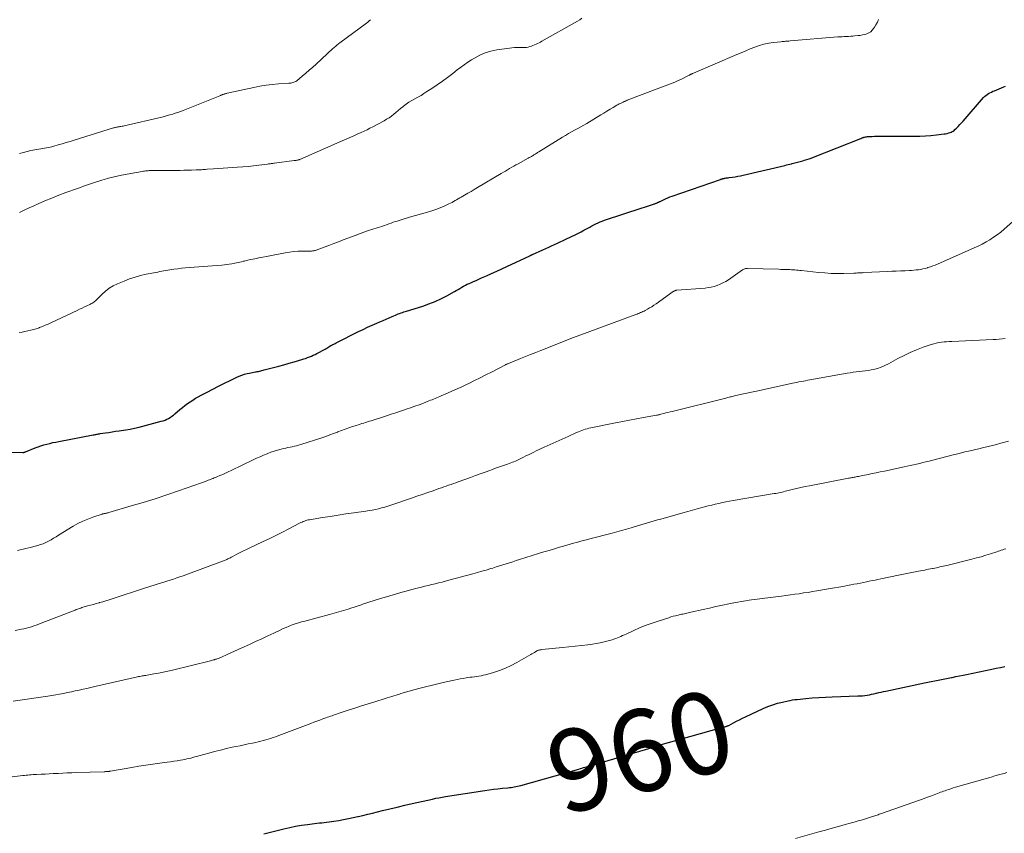
# Model space of a CAD drawing. Units: feet. Extents: x 1980000 to 1985019, y 506840 to 510000.
# Drawn here: x 1981484 to 1981725, y 507655 to 507854 of the extents above; entities that cross this region are included whole.
import ezdxf
from ezdxf.enums import TextEntityAlignment as Align

# ---------------------------------------------------------------- set-up
doc = ezdxf.new("R2010")
doc.units = ezdxf.units.FT
doc.header["$LTSCALE"] = 100
doc.header["$MEASUREMENT"] = 0
for name, color, linetype, lineweight in [('CONTOUR INDEX', 32, 'Continuous', 25), ('CONTOUR INDEX LABEL', 7, 'Continuous', 15), ('CONTOUR INTERMEDIATE', 40, 'Continuous', 15)]:
    doc.layers.add(name, color=color, linetype=linetype, lineweight=lineweight)
doc.styles.add('slant', font='romans.shx', dxfattribs={"oblique": 14.999978})

msp = doc.modelspace()

# ---------------------------------------------------------------- linework, layer by layer
at = {"layer": 'CONTOUR INDEX', "flags": 128}
for points, elevation in [([(1981473.21, 507748.11), (1981485.21, 507747.79), (1981485.3, 507747.79), (1981485.38, 507747.8), (1981485.47, 507747.81), (1981485.55, 507747.83), (1981485.63, 507747.85), (1981485.72, 507747.88), (1981485.8, 507747.91), (1981485.88, 507747.94), (1981488.25, 507748.89), (1981488.95, 507749.16), (1981489.65, 507749.4), (1981490.37, 507749.62), (1981491.09, 507749.83), (1981491.81, 507750.01), (1981492.54, 507750.18), (1981493.27, 507750.33), (1981494.01, 507750.48), (1981502.44, 507752.06), (1981502.66, 507752.11), (1981502.87, 507752.15), (1981503.08, 507752.19), (1981503.29, 507752.23), (1981503.51, 507752.27), (1981503.72, 507752.31), (1981503.93, 507752.35), (1981504.15, 507752.38), (1981505.4, 507752.58), (1981506.24, 507752.7), (1981507.08, 507752.83), (1981507.92, 507752.95), (1981508.76, 507753.07), (1981509.28, 507753.14), (1981510.37, 507753.31), (1981511.46, 507753.51), (1981512.55, 507753.74), (1981513.63, 507754), (1981519.08, 507755.4), (1981519.54, 507755.53), (1981519.99, 507755.69), (1981520.42, 507755.89), (1981520.85, 507756.11), (1981521.26, 507756.36), (1981521.66, 507756.62), (1981522.04, 507756.91), (1981522.41, 507757.21), (1981523.65, 507758.27), (1981524.25, 507758.77), (1981524.86, 507759.26), (1981525.49, 507759.72), (1981526.13, 507760.18), (1981526.79, 507760.61), (1981527.45, 507761.02), (1981528.13, 507761.41), (1981528.82, 507761.79), (1981530.29, 507762.55), (1981531.69, 507763.28), (1981533.09, 507763.99), (1981534.5, 507764.7), (1981535.91, 507765.41), (1981537.54, 507766.21), (1981538.14, 507766.48), (1981538.76, 507766.72), (1981539.4, 507766.91), (1981540.04, 507767.06), (1981540.61, 507767.17), (1981540.98, 507767.24), (1981541.35, 507767.31), (1981541.72, 507767.38), (1981542.09, 507767.46), (1981542.25, 507767.49), (1981542.54, 507767.55), (1981542.83, 507767.62), (1981543.12, 507767.69), (1981543.41, 507767.77), (1981543.69, 507767.85), (1981543.98, 507767.93), (1981544.27, 507768.01), (1981544.55, 507768.08), (1981546.52, 507768.57), (1981547.79, 507768.89), (1981549.05, 507769.23), (1981550.31, 507769.58), (1981551.57, 507769.94), (1981553.42, 507770.49), (1981553.9, 507770.64), (1981554.37, 507770.8), (1981554.84, 507770.97), (1981555.31, 507771.15), (1981555.77, 507771.34), (1981556.23, 507771.55), (1981556.68, 507771.77), (1981557.12, 507771.99), (1981559.13, 507773.07), (1981559.36, 507773.19), (1981559.59, 507773.32), (1981559.81, 507773.46), (1981560.03, 507773.59), (1981560.31, 507773.76), (1981560.39, 507773.82), (1981560.48, 507773.87), (1981560.56, 507773.92), (1981560.65, 507773.97), (1981560.74, 507774.02), (1981560.83, 507774.07), (1981560.92, 507774.11), (1981561.01, 507774.16), (1981561.23, 507774.26), (1981561.42, 507774.36), (1981561.62, 507774.46), (1981561.82, 507774.56), (1981562.02, 507774.66), (1981567.3, 507777.33), (1981568.41, 507777.88), (1981569.52, 507778.41), (1981570.64, 507778.92), (1981571.77, 507779.42), (1981572.55, 507779.76), (1981573.29, 507780.08), (1981574.04, 507780.39), (1981574.78, 507780.71), (1981575.52, 507781.03), (1981576.33, 507781.38), (1981576.67, 507781.52), (1981577.01, 507781.65), (1981577.35, 507781.78), (1981577.69, 507781.9), (1981578.03, 507782.02), (1981578.38, 507782.13), (1981578.73, 507782.24), (1981579.07, 507782.35), (1981583.03, 507783.59), (1981584.53, 507784.11), (1981586.01, 507784.69), (1981587.45, 507785.36), (1981588.86, 507786.09), (1981590.75, 507787.15), (1981591.2, 507787.4), (1981591.64, 507787.65), (1981592.09, 507787.91), (1981592.53, 507788.18), (1981592.97, 507788.44), (1981593.42, 507788.68), (1981593.88, 507788.91), (1981594.35, 507789.12), (1981594.73, 507789.29), (1981595.39, 507789.58), (1981596.05, 507789.87), (1981596.72, 507790.16), (1981597.38, 507790.45), (1981598.58, 507790.97), (1981599.83, 507791.52), (1981601.09, 507792.08), (1981602.34, 507792.65), (1981603.58, 507793.24), (1981609.2, 507795.9), (1981609.27, 507795.94), (1981609.35, 507795.97), (1981609.42, 507796.01), (1981609.5, 507796.05), (1981609.58, 507796.08), (1981609.65, 507796.12), (1981609.73, 507796.15), (1981609.81, 507796.19), (1981612.39, 507797.34), (1981613.1, 507797.66), (1981613.8, 507797.97), (1981614.51, 507798.29), (1981615.22, 507798.61), (1981615.92, 507798.93), (1981616.63, 507799.25), (1981617.32, 507799.59), (1981618.02, 507799.92), (1981620.45, 507801.11), (1981621.11, 507801.43), (1981621.77, 507801.77), (1981622.42, 507802.11), (1981623.06, 507802.47), (1981623.36, 507802.63), (1981623.85, 507802.9), (1981624.35, 507803.17), (1981624.85, 507803.43), (1981625.35, 507803.69), (1981625.86, 507803.93), (1981626.37, 507804.16), (1981626.89, 507804.36), (1981627.42, 507804.55), (1981636.68, 507807.61), (1981637.19, 507807.78), (1981637.7, 507807.95), (1981638.21, 507808.11), (1981638.72, 507808.28), (1981639.4, 507808.5), (1981639.57, 507808.55), (1981639.74, 507808.61), (1981639.91, 507808.67), (1981640.08, 507808.74), (1981640.2, 507808.78), (1981640.31, 507808.83), (1981640.41, 507808.87), (1981640.51, 507808.92), (1981640.61, 507808.97), (1981640.71, 507809.02), (1981640.81, 507809.07), (1981640.92, 507809.12), (1981641.02, 507809.17), (1981641.86, 507809.58), (1981642.38, 507809.82), (1981642.91, 507810.06), (1981643.45, 507810.27), (1981643.99, 507810.47), (1981655.78, 507814.54), (1981655.9, 507814.59), (1981656.03, 507814.63), (1981656.16, 507814.67), (1981656.28, 507814.71), (1981656.41, 507814.75), (1981656.54, 507814.78), (1981656.67, 507814.81), (1981656.8, 507814.83), (1981656.99, 507814.87), (1981657.22, 507814.9), (1981657.45, 507814.94), (1981657.68, 507814.97), (1981657.91, 507815), (1981658.75, 507815.11), (1981659.4, 507815.2), (1981660.04, 507815.31), (1981660.68, 507815.43), (1981661.32, 507815.57), (1981671.51, 507817.98), (1981671.92, 507818.08), (1981672.33, 507818.18), (1981672.74, 507818.28), (1981673.15, 507818.38), (1981673.31, 507818.42), (1981673.64, 507818.51), (1981673.98, 507818.59), (1981674.31, 507818.67), (1981674.64, 507818.75), (1981674.97, 507818.83), (1981675.3, 507818.91), (1981675.63, 507819), (1981675.96, 507819.1), (1981676.39, 507819.22), (1981676.93, 507819.39), (1981677.47, 507819.57), (1981678, 507819.76), (1981678.53, 507819.96), (1981690.1, 507824.55), (1981690.21, 507824.59), (1981690.32, 507824.64), (1981690.42, 507824.68), (1981690.53, 507824.73), (1981690.64, 507824.77), (1981690.75, 507824.81), (1981690.86, 507824.84), (1981690.98, 507824.87), (1981691.24, 507824.94), (1981691.48, 507824.99), (1981691.73, 507825.03), (1981691.98, 507825.05), (1981692.23, 507825.07), (1981692.88, 507825.08), (1981693.45, 507825.09), (1981694.03, 507825.1), (1981694.61, 507825.11), (1981695.18, 507825.11), (1981703.24, 507825.12), (1981704.58, 507825.14), (1981705.92, 507825.2), (1981707.26, 507825.31), (1981708.59, 507825.44), (1981710.47, 507825.67), (1981710.86, 507825.73), (1981711.24, 507825.81), (1981711.62, 507825.92), (1981711.99, 507826.04), (1981712.19, 507826.12), (1981712.45, 507826.23), (1981712.7, 507826.37), (1981712.93, 507826.54), (1981713.14, 507826.72), (1981713.55, 507827.12), (1981713.95, 507827.52), (1981714.35, 507827.94), (1981714.73, 507828.36), (1981715.11, 507828.79), (1981720.09, 507834.56), (1981720.37, 507834.85), (1981720.66, 507835.11), (1981720.99, 507835.35), (1981721.32, 507835.56), (1981721.68, 507835.74), (1981722.04, 507835.92), (1981722.41, 507836.09), (1981722.78, 507836.25), (1981725.09, 507837.2), (1981725.49, 507837.37)], 940), ([(1981544.14, 507654.53), (1981549.06, 507655.78), (1981550.49, 507656.11), (1981551.92, 507656.41), (1981553.37, 507656.65), (1981554.82, 507656.85), (1981556.54, 507657.05), (1981557.14, 507657.12), (1981557.73, 507657.18), (1981558.33, 507657.24), (1981558.92, 507657.3), (1981559.51, 507657.36), (1981560.11, 507657.43), (1981560.7, 507657.51), (1981561.29, 507657.61), (1981562.47, 507657.82), (1981563.65, 507658.04), (1981564.83, 507658.27), (1981566, 507658.51), (1981567.17, 507658.77), (1981567.2, 507658.78), (1981568.39, 507659.05), (1981569.57, 507659.33), (1981570.75, 507659.61), (1981571.94, 507659.9), (1981573.18, 507660.2), (1981574.98, 507660.64), (1981576.79, 507661.08), (1981578.6, 507661.5), (1981580.41, 507661.91), (1981585.39, 507663.03), (1981586.18, 507663.21), (1981586.98, 507663.37), (1981587.79, 507663.51), (1981588.59, 507663.64), (1981598.21, 507665.14), (1981599.27, 507665.29), (1981600.34, 507665.43), (1981601.4, 507665.56), (1981602.47, 507665.67), (1981603.82, 507665.79), (1981604.21, 507665.83), (1981604.61, 507665.88), (1981605, 507665.94), (1981605.4, 507666), (1981605.79, 507666.07), (1981606.18, 507666.15), (1981606.57, 507666.24), (1981606.96, 507666.34), (1981621.18, 507670.38), (1981621.55, 507670.49), (1981621.93, 507670.6), (1981622.3, 507670.71), (1981622.67, 507670.82), (1981623.05, 507670.93), (1981623.42, 507671.04), (1981623.8, 507671.15), (1981624.17, 507671.26), (1981638.82, 507675.54), (1981638.97, 507675.59), (1981639.12, 507675.64), (1981639.26, 507675.69), (1981639.41, 507675.74), (1981639.45, 507675.76), (1981639.58, 507675.81), (1981639.71, 507675.85), (1981639.83, 507675.9), (1981639.96, 507675.95), (1981640.09, 507675.99), (1981640.22, 507676.03), (1981640.34, 507676.08), (1981640.47, 507676.11), (1981656.15, 507680.51), (1981656.29, 507680.55), (1981656.44, 507680.59), (1981656.59, 507680.63), (1981656.74, 507680.67), (1981656.76, 507680.67), (1981656.9, 507680.71), (1981657.03, 507680.74), (1981657.16, 507680.78), (1981657.3, 507680.83), (1981657.43, 507680.87), (1981657.56, 507680.93), (1981657.68, 507680.98), (1981657.81, 507681.05), (1981659, 507681.68), (1981659.72, 507682.05), (1981660.45, 507682.42), (1981661.18, 507682.78), (1981661.91, 507683.13), (1981666.26, 507685.15), (1981667.41, 507685.64), (1981668.58, 507686.08), (1981669.77, 507686.44), (1981670.98, 507686.75), (1981672.32, 507687.05), (1981672.88, 507687.16), (1981673.44, 507687.26), (1981674, 507687.34), (1981674.57, 507687.4), (1981676.65, 507687.61), (1981678.25, 507687.75), (1981679.86, 507687.87), (1981681.47, 507687.96), (1981683.09, 507688.03), (1981689.36, 507688.24), (1981689.94, 507688.26), (1981690.51, 507688.31), (1981691.08, 507688.37), (1981691.64, 507688.45), (1981692.21, 507688.55), (1981692.77, 507688.65), (1981693.33, 507688.77), (1981693.89, 507688.91), (1981693.93, 507688.92), (1981694.51, 507689.06), (1981695.09, 507689.19), (1981695.67, 507689.32), (1981696.25, 507689.45), (1981705.72, 507691.42), (1981706.54, 507691.59), (1981707.36, 507691.76), (1981708.19, 507691.93), (1981709.01, 507692.09), (1981709.83, 507692.26), (1981710.66, 507692.43), (1981711.48, 507692.59), (1981712.31, 507692.76), (1981712.44, 507692.79), (1981713.33, 507692.97), (1981714.22, 507693.16), (1981715.11, 507693.34), (1981716, 507693.52), (1981722.18, 507694.78), (1981723.24, 507695), (1981724.3, 507695.23), (1981725.36, 507695.47)], 960)]:
    msp.add_lwpolyline(points, dxfattribs=dict(at, elevation=elevation))
at = {"layer": 'CONTOUR INTERMEDIATE', "flags": 128}
for points, elevation in [([(1981484.32, 507777.1), (1981485.03, 507777.22), (1981485.74, 507777.36), (1981486.44, 507777.5), (1981487.14, 507777.66), (1981487.84, 507777.84), (1981488.52, 507778.05), (1981489.2, 507778.29), (1981489.29, 507778.32), (1981490, 507778.59), (1981490.71, 507778.88), (1981491.41, 507779.18), (1981492.1, 507779.5), (1981498.48, 507782.53), (1981499.09, 507782.82), (1981499.7, 507783.1), (1981500.3, 507783.38), (1981500.91, 507783.65), (1981501.64, 507783.98), (1981501.88, 507784.1), (1981502.11, 507784.23), (1981502.34, 507784.37), (1981502.56, 507784.53), (1981502.78, 507784.7), (1981502.99, 507784.87), (1981503.18, 507785.05), (1981503.38, 507785.24), (1981504.61, 507786.49), (1981505.46, 507787.25), (1981506.35, 507787.94), (1981507.32, 507788.52), (1981508.35, 507789.02), (1981509.97, 507789.69), (1981511.31, 507790.2), (1981512.65, 507790.66), (1981514.03, 507791.03), (1981515.42, 507791.35), (1981517.24, 507791.71), (1981517.73, 507791.81), (1981518.22, 507791.91), (1981518.72, 507792.01), (1981519.21, 507792.11), (1981519.7, 507792.2), (1981520.2, 507792.3), (1981520.69, 507792.38), (1981521.19, 507792.45), (1981522.12, 507792.58), (1981523.09, 507792.71), (1981524.05, 507792.83), (1981525.02, 507792.92), (1981525.99, 507793.01), (1981533.9, 507793.62), (1981534.5, 507793.68), (1981535.1, 507793.75), (1981535.7, 507793.84), (1981536.3, 507793.94), (1981536.69, 507794.02), (1981537.09, 507794.09), (1981537.48, 507794.17), (1981537.88, 507794.26), (1981538.27, 507794.34), (1981538.67, 507794.43), (1981539.06, 507794.52), (1981539.46, 507794.6), (1981539.85, 507794.69), (1981540.98, 507794.93), (1981541.94, 507795.14), (1981542.91, 507795.34), (1981543.87, 507795.54), (1981544.83, 507795.73), (1981549.33, 507796.62), (1981550.4, 507796.8), (1981551.48, 507796.93), (1981552.56, 507797), (1981553.64, 507797.03), (1981555.44, 507797.02), (1981555.63, 507797.03), (1981555.82, 507797.03), (1981556.01, 507797.05), (1981556.2, 507797.06), (1981556.38, 507797.09), (1981556.57, 507797.13), (1981556.75, 507797.18), (1981556.93, 507797.24), (1981558.9, 507797.99), (1981560.07, 507798.43), (1981561.24, 507798.88), (1981562.4, 507799.32), (1981563.57, 507799.76), (1981566.47, 507800.87), (1981567.55, 507801.27), (1981568.63, 507801.65), (1981569.72, 507802.02), (1981570.82, 507802.37), (1981571.87, 507802.7), (1981572.44, 507802.88), (1981573.01, 507803.07), (1981573.57, 507803.26), (1981574.13, 507803.47), (1981574.69, 507803.67), (1981575.25, 507803.87), (1981575.81, 507804.07), (1981576.37, 507804.25), (1981576.74, 507804.38), (1981577.5, 507804.62), (1981578.25, 507804.85), (1981579.01, 507805.07), (1981579.77, 507805.29), (1981584.2, 507806.52), (1981585.23, 507806.84), (1981586.24, 507807.18), (1981587.24, 507807.58), (1981588.22, 507808.01), (1981589.37, 507808.55), (1981589.77, 507808.74), (1981590.16, 507808.94), (1981590.54, 507809.15), (1981590.92, 507809.36), (1981591.3, 507809.58), (1981591.68, 507809.8), (1981592.06, 507810.01), (1981592.44, 507810.23), (1981593.25, 507810.71), (1981594.04, 507811.16), (1981594.82, 507811.62), (1981595.6, 507812.08), (1981596.39, 507812.54), (1981602.21, 507815.98), (1981602.72, 507816.29), (1981603.23, 507816.59), (1981603.74, 507816.9), (1981604.24, 507817.2), (1981604.75, 507817.51), (1981605.27, 507817.81), (1981605.78, 507818.1), (1981606.3, 507818.39), (1981608.78, 507819.73), (1981609.05, 507819.88), (1981609.31, 507820.02), (1981609.58, 507820.18), (1981609.84, 507820.33), (1981610.01, 507820.43), (1981610.19, 507820.54), (1981610.36, 507820.65), (1981610.53, 507820.76), (1981610.7, 507820.88), (1981610.87, 507821), (1981611.04, 507821.11), (1981611.22, 507821.22), (1981611.39, 507821.33), (1981617.21, 507824.88), (1981617.93, 507825.31), (1981618.67, 507825.74), (1981619.41, 507826.15), (1981620.15, 507826.56), (1981620.9, 507826.96), (1981621.64, 507827.37), (1981622.37, 507827.8), (1981623.1, 507828.23), (1981626.56, 507830.34), (1981627.31, 507830.79), (1981628.05, 507831.24), (1981628.8, 507831.69), (1981629.55, 507832.13), (1981630.49, 507832.68), (1981630.77, 507832.85), (1981631.06, 507833), (1981631.36, 507833.15), (1981631.65, 507833.3), (1981632, 507833.47), (1981632.12, 507833.52), (1981632.25, 507833.58), (1981632.38, 507833.63), (1981632.5, 507833.69), (1981632.63, 507833.74), (1981632.76, 507833.79), (1981632.88, 507833.84), (1981633.01, 507833.89), (1981644.61, 507838.37), (1981645.17, 507838.59), (1981645.72, 507838.83), (1981646.26, 507839.08), (1981646.79, 507839.34), (1981647.5, 507839.7), (1981647.68, 507839.8), (1981647.86, 507839.89), (1981648.04, 507839.99), (1981648.22, 507840.08), (1981648.39, 507840.17), (1981648.48, 507840.22), (1981648.58, 507840.27), (1981648.68, 507840.31), (1981648.78, 507840.35), (1981648.88, 507840.39), (1981648.98, 507840.43), (1981649.08, 507840.47), (1981649.18, 507840.52), (1981659.8, 507845.06), (1981660.9, 507845.53), (1981661.99, 507845.99), (1981663.09, 507846.45), (1981664.19, 507846.9), (1981665.31, 507847.3), (1981666.44, 507847.64), (1981667.59, 507847.87), (1981668.76, 507848.04), (1981670.58, 507848.23), (1981670.86, 507848.25), (1981671.14, 507848.28), (1981671.43, 507848.3), (1981671.71, 507848.32), (1981671.99, 507848.34), (1981672.27, 507848.36), (1981672.56, 507848.38), (1981672.84, 507848.4), (1981684.51, 507849.38), (1981685.03, 507849.42), (1981685.56, 507849.45), (1981686.08, 507849.48), (1981686.6, 507849.5), (1981687.13, 507849.52), (1981687.65, 507849.55), (1981688.17, 507849.58), (1981688.69, 507849.63), (1981689.45, 507849.7), (1981690, 507849.77), (1981690.54, 507849.87), (1981691.08, 507850.01), (1981691.6, 507850.17), (1981692.09, 507850.39), (1981692.54, 507850.67), (1981692.92, 507851.04), (1981693.26, 507851.45), (1981693.46, 507851.74), (1981693.83, 507852.36), (1981694.16, 507853), (1981694.42, 507853.67)], 936), ([(1981484.43, 507806.45), (1981485.59, 507807.02), (1981486.77, 507807.57), (1981487.95, 507808.11), (1981488.94, 507808.55), (1981490.63, 507809.29), (1981492.32, 507810), (1981494.03, 507810.67), (1981495.76, 507811.32), (1981498.55, 507812.34), (1981499.3, 507812.61), (1981500.04, 507812.88), (1981500.78, 507813.14), (1981501.53, 507813.41), (1981502.27, 507813.66), (1981503.02, 507813.91), (1981503.77, 507814.14), (1981504.53, 507814.37), (1981505.11, 507814.55), (1981506.17, 507814.84), (1981507.23, 507815.11), (1981508.29, 507815.35), (1981509.36, 507815.57), (1981514.4, 507816.5), (1981514.69, 507816.55), (1981514.97, 507816.59), (1981515.26, 507816.62), (1981515.54, 507816.65), (1981515.83, 507816.67), (1981516.12, 507816.69), (1981516.41, 507816.7), (1981516.69, 507816.7), (1981522.8, 507816.76), (1981523.71, 507816.77), (1981524.61, 507816.79), (1981525.52, 507816.81), (1981526.43, 507816.83), (1981527.57, 507816.86), (1981527.9, 507816.87), (1981528.24, 507816.89), (1981528.58, 507816.91), (1981528.91, 507816.93), (1981529.25, 507816.95), (1981529.58, 507816.97), (1981529.92, 507816.99), (1981530.26, 507817.02), (1981531.88, 507817.12), (1981533.03, 507817.2), (1981534.17, 507817.28), (1981535.32, 507817.36), (1981536.47, 507817.44), (1981537.69, 507817.52), (1981539, 507817.62), (1981540.3, 507817.74), (1981541.6, 507817.87), (1981542.9, 507818.02), (1981545.07, 507818.29), (1981545.29, 507818.32), (1981545.5, 507818.35), (1981545.71, 507818.38), (1981545.92, 507818.41), (1981546.14, 507818.45), (1981546.35, 507818.48), (1981546.56, 507818.51), (1981546.78, 507818.54), (1981551.56, 507819.16), (1981551.69, 507819.17), (1981551.81, 507819.19), (1981551.93, 507819.2), (1981552.06, 507819.21), (1981552.19, 507819.23), (1981552.3, 507819.25), (1981552.41, 507819.27), (1981552.53, 507819.3), (1981552.64, 507819.33), (1981552.75, 507819.37), (1981552.86, 507819.41), (1981552.97, 507819.45), (1981562.76, 507823.75), (1981562.94, 507823.83), (1981563.13, 507823.91), (1981563.32, 507823.99), (1981563.5, 507824.07), (1981563.69, 507824.15), (1981563.88, 507824.23), (1981564.06, 507824.31), (1981564.25, 507824.39), (1981565.19, 507824.8), (1981565.85, 507825.08), (1981566.5, 507825.37), (1981567.16, 507825.66), (1981567.81, 507825.96), (1981567.95, 507826.02), (1981568.67, 507826.36), (1981569.39, 507826.7), (1981570.1, 507827.06), (1981570.8, 507827.43), (1981573.54, 507828.9), (1981574.16, 507829.25), (1981574.76, 507829.63), (1981575.34, 507830.05), (1981575.9, 507830.49), (1981576.45, 507830.94), (1981577.01, 507831.39), (1981577.56, 507831.85), (1981578.12, 507832.3), (1981578.29, 507832.44), (1981578.95, 507832.94), (1981579.63, 507833.41), (1981580.33, 507833.84), (1981581.04, 507834.25), (1981581.09, 507834.28), (1981581.84, 507834.69), (1981582.58, 507835.11), (1981583.31, 507835.55), (1981584.03, 507836.01), (1981585.23, 507836.79), (1981586.54, 507837.66), (1981587.82, 507838.56), (1981589.08, 507839.49), (1981590.33, 507840.45), (1981591.42, 507841.31), (1981592.27, 507841.95), (1981593.13, 507842.58), (1981594.01, 507843.18), (1981594.9, 507843.76), (1981595.63, 507844.21), (1981596.93, 507844.92), (1981598.27, 507845.5), (1981599.68, 507845.91), (1981601.13, 507846.2), (1981605.48, 507846.78), (1981605.89, 507846.82), (1981606.31, 507846.84), (1981606.73, 507846.83), (1981607.15, 507846.8), (1981607.57, 507846.78), (1981607.98, 507846.78), (1981608.4, 507846.84), (1981608.81, 507846.92), (1981609.18, 507847.02), (1981609.57, 507847.13), (1981609.96, 507847.26), (1981610.34, 507847.42), (1981610.71, 507847.59), (1981611.08, 507847.77), (1981611.44, 507847.96), (1981611.8, 507848.15), (1981612.16, 507848.35), (1981620.86, 507853.27), (1981621.38, 507853.6), (1981621.87, 507853.96)], 932), ([(1981484.44, 507820.88), (1981485.36, 507821.16), (1981486.28, 507821.41), (1981487.22, 507821.62), (1981488.17, 507821.81), (1981489.15, 507821.97), (1981489.61, 507822.05), (1981490.07, 507822.12), (1981490.53, 507822.19), (1981490.99, 507822.26), (1981491.44, 507822.34), (1981491.9, 507822.43), (1981492.35, 507822.54), (1981492.79, 507822.66), (1981493.85, 507822.97), (1981494.83, 507823.26), (1981495.8, 507823.55), (1981496.77, 507823.85), (1981497.74, 507824.14), (1981507.4, 507827.14), (1981507.57, 507827.19), (1981507.74, 507827.24), (1981507.91, 507827.28), (1981508.09, 507827.32), (1981508.26, 507827.35), (1981508.43, 507827.39), (1981508.61, 507827.41), (1981508.78, 507827.44), (1981508.96, 507827.47), (1981509.22, 507827.51), (1981509.48, 507827.56), (1981509.73, 507827.61), (1981509.99, 507827.67), (1981519.21, 507829.81), (1981519.87, 507829.97), (1981520.54, 507830.14), (1981521.2, 507830.33), (1981521.86, 507830.52), (1981522.51, 507830.73), (1981523.16, 507830.95), (1981523.8, 507831.19), (1981524.44, 507831.44), (1981533.38, 507835.02), (1981533.52, 507835.08), (1981533.66, 507835.13), (1981533.8, 507835.19), (1981533.94, 507835.24), (1981534.08, 507835.29), (1981534.22, 507835.34), (1981534.37, 507835.38), (1981534.51, 507835.43), (1981534.55, 507835.44), (1981534.72, 507835.49), (1981534.89, 507835.53), (1981535.05, 507835.58), (1981535.22, 507835.61), (1981541.72, 507837.06), (1981543.21, 507837.36), (1981544.7, 507837.61), (1981546.21, 507837.78), (1981547.72, 507837.91), (1981550.23, 507838.05), (1981550.5, 507838.08), (1981550.76, 507838.11), (1981551.01, 507838.16), (1981551.27, 507838.21), (1981551.52, 507838.29), (1981551.75, 507838.39), (1981551.98, 507838.52), (1981552.19, 507838.68), (1981553.53, 507839.79), (1981554.4, 507840.52), (1981555.26, 507841.25), (1981556.11, 507842.01), (1981556.95, 507842.77), (1981561.04, 507846.53), (1981561.25, 507846.71), (1981561.45, 507846.9), (1981561.66, 507847.07), (1981561.87, 507847.25), (1981562.09, 507847.42), (1981562.31, 507847.59), (1981562.52, 507847.76), (1981562.74, 507847.93), (1981569.26, 507852.76), (1981569.6, 507853.03), (1981569.92, 507853.31), (1981570.22, 507853.61)], 928), ([(1981483.91, 507723.83), (1981484.61, 507723.97), (1981485.3, 507724.12), (1981485.99, 507724.29), (1981486.67, 507724.46), (1981488.86, 507725.04), (1981489.54, 507725.24), (1981490.21, 507725.48), (1981490.86, 507725.77), (1981491.5, 507726.09), (1981492.12, 507726.43), (1981492.75, 507726.79), (1981493.36, 507727.15), (1981493.97, 507727.52), (1981497.53, 507729.73), (1981498.68, 507730.39), (1981499.86, 507730.99), (1981501.08, 507731.5), (1981502.32, 507731.96), (1981504.63, 507732.72), (1981504.74, 507732.75), (1981504.86, 507732.78), (1981504.97, 507732.8), (1981505.09, 507732.83), (1981505.21, 507732.84), (1981505.32, 507732.87), (1981505.44, 507732.89), (1981505.56, 507732.91), (1981505.63, 507732.93), (1981505.78, 507732.96), (1981505.93, 507732.99), (1981506.07, 507733.03), (1981506.22, 507733.08), (1981511.75, 507734.7), (1981514.66, 507735.57), (1981517.56, 507736.48), (1981520.44, 507737.42), (1981523.31, 507738.4), (1981528.94, 507740.36), (1981529.26, 507740.47), (1981529.58, 507740.59), (1981529.89, 507740.71), (1981530.21, 507740.83), (1981530.24, 507740.85), (1981530.54, 507740.97), (1981530.84, 507741.09), (1981531.14, 507741.21), (1981531.44, 507741.33), (1981531.74, 507741.45), (1981532.04, 507741.57), (1981532.34, 507741.69), (1981532.64, 507741.81), (1981533.42, 507742.13), (1981534.11, 507742.42), (1981534.8, 507742.72), (1981535.47, 507743.03), (1981536.15, 507743.35), (1981541.54, 507745.95), (1981542.38, 507746.35), (1981543.23, 507746.74), (1981544.09, 507747.12), (1981544.95, 507747.48), (1981545.09, 507747.54), (1981545.89, 507747.85), (1981546.7, 507748.13), (1981547.52, 507748.37), (1981548.35, 507748.59), (1981548.97, 507748.73), (1981549.5, 507748.85), (1981550.03, 507748.96), (1981550.55, 507749.07), (1981551.08, 507749.18), (1981551.61, 507749.29), (1981552.14, 507749.41), (1981552.66, 507749.56), (1981553.17, 507749.72), (1981558.34, 507751.4), (1981559.3, 507751.72), (1981560.26, 507752.06), (1981561.21, 507752.4), (1981562.15, 507752.76), (1981562.26, 507752.8), (1981563.15, 507753.14), (1981564.05, 507753.47), (1981564.95, 507753.79), (1981565.86, 507754.1), (1981566.77, 507754.4), (1981567.22, 507754.55), (1981567.68, 507754.69), (1981568.13, 507754.84), (1981568.58, 507754.98), (1981569.04, 507755.11), (1981569.49, 507755.26), (1981569.95, 507755.4), (1981570.4, 507755.54), (1981574.11, 507756.73), (1981575.27, 507757.11), (1981576.44, 507757.49), (1981577.6, 507757.88), (1981578.76, 507758.27), (1981578.95, 507758.34), (1981580.02, 507758.71), (1981581.08, 507759.08), (1981582.13, 507759.47), (1981583.19, 507759.87), (1981584.53, 507760.4), (1981584.91, 507760.54), (1981585.29, 507760.69), (1981585.66, 507760.84), (1981586.03, 507761), (1981586.4, 507761.15), (1981586.78, 507761.31), (1981587.15, 507761.47), (1981587.52, 507761.63), (1981589.1, 507762.31), (1981590.26, 507762.82), (1981591.42, 507763.34), (1981592.57, 507763.87), (1981593.71, 507764.41), (1981594.24, 507764.67), (1981595.65, 507765.35), (1981597.05, 507766.04), (1981598.44, 507766.74), (1981599.83, 507767.45), (1981603.28, 507769.24), (1981603.34, 507769.27), (1981603.39, 507769.3), (1981603.45, 507769.33), (1981603.51, 507769.35), (1981603.57, 507769.38), (1981603.62, 507769.41), (1981603.68, 507769.43), (1981603.74, 507769.46), (1981604, 507769.57), (1981604.19, 507769.65), (1981604.39, 507769.73), (1981604.58, 507769.8), (1981604.77, 507769.88), (1981606.88, 507770.72), (1981608.13, 507771.21), (1981609.38, 507771.71), (1981610.62, 507772.2), (1981611.87, 507772.7), (1981619.86, 507775.87), (1981620.08, 507775.96), (1981620.31, 507776.05), (1981620.53, 507776.14), (1981620.76, 507776.23), (1981620.99, 507776.31), (1981621.21, 507776.4), (1981621.44, 507776.48), (1981621.67, 507776.57), (1981635.11, 507781.54), (1981635.4, 507781.64), (1981635.7, 507781.76), (1981635.99, 507781.87), (1981636.28, 507781.98), (1981636.57, 507782.1), (1981636.86, 507782.23), (1981637.14, 507782.36), (1981637.41, 507782.51), (1981637.95, 507782.8), (1981638.49, 507783.11), (1981639.02, 507783.43), (1981639.54, 507783.77), (1981640.05, 507784.13), (1981644.22, 507787.11), (1981644.32, 507787.18), (1981644.43, 507787.24), (1981644.53, 507787.29), (1981644.64, 507787.34), (1981644.75, 507787.38), (1981644.87, 507787.41), (1981644.99, 507787.43), (1981645.1, 507787.44), (1981652.05, 507787.99), (1981652.81, 507788.08), (1981653.56, 507788.21), (1981654.3, 507788.4), (1981655.02, 507788.64), (1981655.73, 507788.93), (1981656.42, 507789.25), (1981657.09, 507789.62), (1981657.73, 507790.03), (1981661.2, 507792.41), (1981661.34, 507792.5), (1981661.48, 507792.58), (1981661.63, 507792.64), (1981661.78, 507792.7), (1981661.93, 507792.74), (1981662.09, 507792.78), (1981662.25, 507792.79), (1981662.41, 507792.8), (1981670.08, 507792.57), (1981670.6, 507792.56), (1981671.11, 507792.54), (1981671.62, 507792.53), (1981672.13, 507792.52), (1981672.32, 507792.51), (1981672.74, 507792.5), (1981673.16, 507792.48), (1981673.57, 507792.45), (1981673.99, 507792.41), (1981674.4, 507792.37), (1981674.81, 507792.33), (1981675.23, 507792.29), (1981675.64, 507792.25), (1981679.75, 507791.81), (1981681.29, 507791.67), (1981682.84, 507791.58), (1981684.38, 507791.55), (1981685.93, 507791.56), (1981688.41, 507791.63), (1981688.72, 507791.64), (1981689.02, 507791.65), (1981689.33, 507791.67), (1981689.63, 507791.69), (1981689.94, 507791.71), (1981690.24, 507791.72), (1981690.54, 507791.74), (1981690.85, 507791.76), (1981696.65, 507792.03), (1981697.73, 507792.08), (1981698.8, 507792.13), (1981699.88, 507792.18), (1981700.96, 507792.23), (1981701.99, 507792.28), (1981702.55, 507792.31), (1981703.11, 507792.35), (1981703.66, 507792.4), (1981704.22, 507792.46), (1981704.77, 507792.55), (1981705.32, 507792.65), (1981705.86, 507792.78), (1981706.4, 507792.93), (1981706.54, 507792.98), (1981707.14, 507793.17), (1981707.73, 507793.38), (1981708.32, 507793.62), (1981708.91, 507793.86), (1981717.81, 507797.78), (1981718.8, 507798.24), (1981719.78, 507798.72), (1981720.73, 507799.25), (1981721.67, 507799.8), (1981722.58, 507800.39), (1981723.48, 507801.02), (1981724.34, 507801.68), (1981725.17, 507802.38), (1981730.73, 507807.24)], 944), ([(1981483.34, 507704.25), (1981484.87, 507704.55), (1981485.49, 507704.69), (1981486.1, 507704.83), (1981486.71, 507705), (1981487.32, 507705.18), (1981487.92, 507705.37), (1981488.52, 507705.58), (1981489.12, 507705.79), (1981489.71, 507706.02), (1981498, 507709.24), (1981498.27, 507709.35), (1981498.55, 507709.45), (1981498.82, 507709.55), (1981499.1, 507709.65), (1981499.37, 507709.75), (1981499.65, 507709.84), (1981499.93, 507709.93), (1981500.21, 507710.01), (1981501.06, 507710.25), (1981501.77, 507710.44), (1981502.47, 507710.64), (1981503.18, 507710.84), (1981503.89, 507711.04), (1981504.01, 507711.07), (1981504.78, 507711.29), (1981505.55, 507711.52), (1981506.31, 507711.76), (1981507.07, 507712), (1981515.01, 507714.61), (1981515.78, 507714.86), (1981516.56, 507715.11), (1981517.33, 507715.35), (1981518.11, 507715.59), (1981518.88, 507715.83), (1981519.66, 507716.07), (1981520.43, 507716.31), (1981521.21, 507716.55), (1981521.25, 507716.57), (1981522.05, 507716.82), (1981522.84, 507717.09), (1981523.63, 507717.37), (1981524.42, 507717.65), (1981534.69, 507721.46), (1981534.91, 507721.55), (1981535.13, 507721.64), (1981535.35, 507721.74), (1981535.56, 507721.84), (1981535.78, 507721.95), (1981535.99, 507722.05), (1981536.2, 507722.16), (1981536.41, 507722.27), (1981537.57, 507722.88), (1981538.36, 507723.29), (1981539.15, 507723.69), (1981539.95, 507724.08), (1981540.76, 507724.46), (1981543.86, 507725.9), (1981545.49, 507726.67), (1981547.1, 507727.46), (1981548.71, 507728.27), (1981550.3, 507729.1), (1981552.91, 507730.47), (1981553.2, 507730.62), (1981553.49, 507730.76), (1981553.79, 507730.88), (1981554.08, 507731), (1981554.39, 507731.11), (1981554.7, 507731.2), (1981555.01, 507731.27), (1981555.32, 507731.33), (1981558.5, 507731.85), (1981560.41, 507732.16), (1981562.31, 507732.46), (1981564.22, 507732.75), (1981566.13, 507733.03), (1981569.09, 507733.45), (1981569.87, 507733.57), (1981570.65, 507733.71), (1981571.42, 507733.87), (1981572.19, 507734.03), (1981572.95, 507734.22), (1981573.71, 507734.43), (1981574.47, 507734.66), (1981575.22, 507734.9), (1981580.26, 507736.61), (1981581.58, 507737.06), (1981582.9, 507737.51), (1981584.21, 507737.97), (1981585.53, 507738.43), (1981586.98, 507738.94), (1981587.57, 507739.14), (1981588.16, 507739.35), (1981588.75, 507739.56), (1981589.34, 507739.76), (1981589.93, 507739.97), (1981590.52, 507740.18), (1981591.11, 507740.39), (1981591.7, 507740.6), (1981594.72, 507741.7), (1981595.89, 507742.13), (1981597.07, 507742.55), (1981598.25, 507742.98), (1981599.42, 507743.41), (1981599.84, 507743.56), (1981600.81, 507743.91), (1981601.78, 507744.26), (1981602.75, 507744.61), (1981603.72, 507744.95), (1981604.97, 507745.4), (1981605.31, 507745.53), (1981605.65, 507745.66), (1981605.99, 507745.8), (1981606.33, 507745.95), (1981606.66, 507746.11), (1981606.99, 507746.27), (1981607.32, 507746.44), (1981607.64, 507746.6), (1981608.24, 507746.92), (1981608.87, 507747.24), (1981609.5, 507747.56), (1981610.13, 507747.87), (1981610.77, 507748.17), (1981612.72, 507749.06), (1981614.18, 507749.73), (1981615.63, 507750.39), (1981617.09, 507751.05), (1981618.55, 507751.7), (1981620.64, 507752.64), (1981621.05, 507752.82), (1981621.47, 507752.99), (1981621.9, 507753.16), (1981622.33, 507753.31), (1981622.76, 507753.45), (1981623.2, 507753.58), (1981623.64, 507753.69), (1981624.08, 507753.79), (1981630.16, 507755.01), (1981631.87, 507755.35), (1981633.58, 507755.68), (1981635.29, 507756), (1981637, 507756.32), (1981640.17, 507756.89), (1981640.3, 507756.92), (1981640.43, 507756.94), (1981640.56, 507756.97), (1981640.68, 507756.99), (1981640.81, 507757.02), (1981640.94, 507757.05), (1981641.07, 507757.08), (1981641.2, 507757.12), (1981641.96, 507757.31), (1981642.47, 507757.44), (1981642.97, 507757.57), (1981643.48, 507757.69), (1981643.99, 507757.82), (1981657.09, 507761.09), (1981657.36, 507761.16), (1981657.62, 507761.22), (1981657.89, 507761.29), (1981658.15, 507761.35), (1981658.42, 507761.41), (1981658.68, 507761.47), (1981658.95, 507761.53), (1981659.21, 507761.59), (1981661.05, 507762), (1981662.24, 507762.26), (1981663.42, 507762.52), (1981664.61, 507762.78), (1981665.79, 507763.04), (1981673.4, 507764.69), (1981673.94, 507764.8), (1981674.47, 507764.91), (1981675, 507765.02), (1981675.54, 507765.13), (1981676.07, 507765.23), (1981676.61, 507765.33), (1981677.14, 507765.43), (1981677.68, 507765.53), (1981686.77, 507767.17), (1981687.51, 507767.29), (1981688.24, 507767.4), (1981688.99, 507767.49), (1981689.73, 507767.57), (1981690.47, 507767.64), (1981691.21, 507767.73), (1981691.95, 507767.85), (1981692.69, 507767.98), (1981693.19, 507768.09), (1981694.16, 507768.33), (1981695.11, 507768.62), (1981696.03, 507769.01), (1981696.92, 507769.46), (1981699.19, 507770.72), (1981700.69, 507771.5), (1981702.21, 507772.23), (1981703.76, 507772.89), (1981705.34, 507773.49), (1981707.32, 507774.18), (1981707.94, 507774.37), (1981708.55, 507774.53), (1981709.18, 507774.65), (1981709.82, 507774.74), (1981710.46, 507774.81), (1981711.1, 507774.86), (1981711.75, 507774.9), (1981712.39, 507774.94), (1981722.49, 507775.37), (1981723.23, 507775.42), (1981723.97, 507775.48), (1981724.71, 507775.57), (1981725.44, 507775.67)], 948), ([(1981482.86, 507687), (1981491.33, 507688.2), (1981492.3, 507688.35), (1981493.26, 507688.51), (1981494.22, 507688.68), (1981495.18, 507688.86), (1981496.13, 507689.06), (1981497.09, 507689.26), (1981498.04, 507689.46), (1981498.99, 507689.67), (1981499.95, 507689.88), (1981500.9, 507690.09), (1981501.85, 507690.31), (1981502.8, 507690.52), (1981513.25, 507692.89), (1981513.54, 507692.96), (1981513.83, 507693.02), (1981514.13, 507693.08), (1981514.42, 507693.13), (1981514.71, 507693.18), (1981515.01, 507693.23), (1981515.3, 507693.28), (1981515.6, 507693.33), (1981517.28, 507693.62), (1981518.41, 507693.83), (1981519.54, 507694.06), (1981520.67, 507694.3), (1981521.79, 507694.57), (1981531.09, 507696.85), (1981531.34, 507696.91), (1981531.59, 507696.97), (1981531.83, 507697.04), (1981532.08, 507697.11), (1981532.15, 507697.13), (1981532.36, 507697.2), (1981532.57, 507697.27), (1981532.78, 507697.34), (1981532.99, 507697.42), (1981533.19, 507697.5), (1981533.4, 507697.59), (1981533.6, 507697.67), (1981533.8, 507697.76), (1981535.19, 507698.39), (1981536.08, 507698.8), (1981536.98, 507699.2), (1981537.87, 507699.61), (1981538.77, 507700.01), (1981540.66, 507700.86), (1981542.15, 507701.54), (1981543.64, 507702.23), (1981545.13, 507702.93), (1981546.61, 507703.63), (1981548.13, 507704.36), (1981548.86, 507704.7), (1981549.59, 507705.02), (1981550.34, 507705.32), (1981551.09, 507705.61), (1981551.84, 507705.87), (1981552.61, 507706.12), (1981553.38, 507706.35), (1981554.15, 507706.57), (1981560.24, 507708.16), (1981561.37, 507708.46), (1981562.5, 507708.78), (1981563.62, 507709.12), (1981564.74, 507709.46), (1981565.42, 507709.68), (1981566.2, 507709.93), (1981566.98, 507710.19), (1981567.75, 507710.46), (1981568.52, 507710.73), (1981569.3, 507710.99), (1981570.07, 507711.25), (1981570.85, 507711.5), (1981571.64, 507711.74), (1981576.31, 507713.14), (1981577.64, 507713.53), (1981578.98, 507713.9), (1981580.32, 507714.26), (1981581.66, 507714.6), (1981582.68, 507714.86), (1981583.52, 507715.06), (1981584.36, 507715.27), (1981585.2, 507715.47), (1981586.04, 507715.67), (1981586.88, 507715.87), (1981587.72, 507716.08), (1981588.56, 507716.3), (1981589.4, 507716.52), (1981595.27, 507718.11), (1981596.36, 507718.41), (1981597.45, 507718.72), (1981598.54, 507719.04), (1981599.62, 507719.37), (1981600.17, 507719.53), (1981600.98, 507719.78), (1981601.79, 507720.04), (1981602.59, 507720.29), (1981603.4, 507720.55), (1981604.21, 507720.81), (1981605.02, 507721.07), (1981605.83, 507721.33), (1981606.64, 507721.58), (1981611.35, 507723.07), (1981612.63, 507723.46), (1981613.9, 507723.85), (1981615.19, 507724.24), (1981616.47, 507724.62), (1981617.44, 507724.9), (1981618.24, 507725.13), (1981619.04, 507725.36), (1981619.84, 507725.58), (1981620.64, 507725.79), (1981621.44, 507726.01), (1981622.24, 507726.22), (1981623.04, 507726.43), (1981623.84, 507726.64), (1981629.29, 507728.08), (1981630.47, 507728.39), (1981631.64, 507728.71), (1981632.81, 507729.04), (1981633.98, 507729.38), (1981634.68, 507729.59), (1981635.5, 507729.83), (1981636.32, 507730.07), (1981637.13, 507730.31), (1981637.95, 507730.56), (1981638.77, 507730.8), (1981639.59, 507731.04), (1981640.41, 507731.27), (1981641.23, 507731.5), (1981646.63, 507733.01), (1981647.8, 507733.33), (1981648.97, 507733.66), (1981650.14, 507733.98), (1981651.31, 507734.3), (1981651.93, 507734.47), (1981652.79, 507734.7), (1981653.66, 507734.92), (1981654.52, 507735.13), (1981655.4, 507735.34), (1981656.27, 507735.52), (1981657.15, 507735.7), (1981658.02, 507735.87), (1981658.9, 507736.02), (1981668.93, 507737.72), (1981669.32, 507737.78), (1981669.71, 507737.86), (1981670.09, 507737.93), (1981670.48, 507738.01), (1981670.86, 507738.1), (1981671.24, 507738.19), (1981671.63, 507738.28), (1981672.01, 507738.37), (1981673.36, 507738.71), (1981674.42, 507738.96), (1981675.48, 507739.2), (1981676.54, 507739.43), (1981677.61, 507739.64), (1981687.09, 507741.48), (1981687.32, 507741.52), (1981687.56, 507741.57), (1981687.8, 507741.61), (1981688.03, 507741.65), (1981688.27, 507741.7), (1981688.51, 507741.74), (1981688.74, 507741.78), (1981688.98, 507741.83), (1981689.2, 507741.87), (1981689.54, 507741.94), (1981689.89, 507742), (1981690.23, 507742.07), (1981690.58, 507742.14), (1981691.89, 507742.42), (1981692.89, 507742.63), (1981693.89, 507742.84), (1981694.88, 507743.04), (1981695.88, 507743.25), (1981700.68, 507744.26), (1981701.45, 507744.43), (1981702.22, 507744.59), (1981702.98, 507744.76), (1981703.75, 507744.94), (1981704.51, 507745.12), (1981705.28, 507745.3), (1981706.04, 507745.49), (1981706.8, 507745.68), (1981707.14, 507745.77), (1981708.07, 507746.01), (1981708.99, 507746.24), (1981709.92, 507746.48), (1981710.85, 507746.72), (1981713.01, 507747.27), (1981713.87, 507747.48), (1981714.72, 507747.69), (1981715.57, 507747.9), (1981716.42, 507748.1), (1981717.28, 507748.3), (1981718.13, 507748.5), (1981718.99, 507748.7), (1981719.84, 507748.9), (1981720.22, 507748.99), (1981721.26, 507749.24), (1981722.29, 507749.49), (1981723.33, 507749.76), (1981724.37, 507750.03), (1981726.19, 507750.52)], 952), ([(1981470.3, 507666.94), (1981485.21, 507668.79), (1981485.62, 507668.83), (1981486.04, 507668.88), (1981486.46, 507668.91), (1981486.88, 507668.94), (1981487.3, 507668.97), (1981487.72, 507669), (1981488.14, 507669.02), (1981488.56, 507669.04), (1981489.7, 507669.1), (1981490.69, 507669.15), (1981491.68, 507669.2), (1981492.67, 507669.26), (1981493.66, 507669.31), (1981493.88, 507669.32), (1981494.98, 507669.37), (1981496.08, 507669.42), (1981497.17, 507669.46), (1981498.27, 507669.5), (1981505.13, 507669.72), (1981505.27, 507669.72), (1981505.41, 507669.73), (1981505.56, 507669.74), (1981505.7, 507669.74), (1981505.76, 507669.75), (1981505.87, 507669.75), (1981505.99, 507669.76), (1981506.1, 507669.78), (1981506.22, 507669.79), (1981506.33, 507669.81), (1981506.44, 507669.82), (1981506.56, 507669.84), (1981506.67, 507669.86), (1981511.87, 507670.75), (1981513.58, 507671.04), (1981515.29, 507671.31), (1981517, 507671.56), (1981518.71, 507671.81), (1981520.53, 507672.06), (1981521.33, 507672.17), (1981522.14, 507672.29), (1981522.94, 507672.41), (1981523.74, 507672.54), (1981524.35, 507672.64), (1981524.85, 507672.73), (1981525.34, 507672.83), (1981525.83, 507672.94), (1981526.32, 507673.07), (1981526.8, 507673.21), (1981527.29, 507673.34), (1981527.77, 507673.47), (1981528.26, 507673.61), (1981530.68, 507674.28), (1981532.11, 507674.66), (1981533.55, 507675.02), (1981534.99, 507675.36), (1981536.44, 507675.68), (1981537.31, 507675.86), (1981538.33, 507676.08), (1981539.34, 507676.29), (1981540.36, 507676.51), (1981541.38, 507676.72), (1981542.17, 507676.89), (1981542.79, 507677.03), (1981543.4, 507677.17), (1981544.01, 507677.33), (1981544.62, 507677.49), (1981545.22, 507677.67), (1981545.82, 507677.85), (1981546.42, 507678.06), (1981547.01, 507678.27), (1981548.46, 507678.81), (1981549.78, 507679.3), (1981551.09, 507679.79), (1981552.41, 507680.29), (1981553.72, 507680.79), (1981555.65, 507681.52), (1981556.38, 507681.8), (1981557.12, 507682.08), (1981557.86, 507682.35), (1981558.6, 507682.62), (1981559.34, 507682.89), (1981559.71, 507683.02), (1981560.08, 507683.15), (1981560.45, 507683.28), (1981560.82, 507683.41), (1981561.19, 507683.54), (1981561.56, 507683.67), (1981561.93, 507683.8), (1981562.3, 507683.92), (1981564.8, 507684.75), (1981566.42, 507685.29), (1981568.04, 507685.81), (1981569.67, 507686.33), (1981571.3, 507686.84), (1981573.8, 507687.62), (1981574.34, 507687.79), (1981574.89, 507687.95), (1981575.43, 507688.12), (1981575.97, 507688.29), (1981576.47, 507688.44), (1981576.77, 507688.53), (1981577.06, 507688.62), (1981577.36, 507688.72), (1981577.65, 507688.81), (1981577.95, 507688.9), (1981578.24, 507688.99), (1981578.54, 507689.07), (1981578.83, 507689.15), (1981582.01, 507690.03), (1981583.69, 507690.48), (1981585.37, 507690.91), (1981587.06, 507691.32), (1981588.75, 507691.7), (1981590.67, 507692.12), (1981591.41, 507692.27), (1981592.14, 507692.42), (1981592.88, 507692.54), (1981593.63, 507692.66), (1981594.02, 507692.72), (1981594.57, 507692.8), (1981595.11, 507692.87), (1981595.66, 507692.94), (1981596.2, 507693.01), (1981596.75, 507693.08), (1981597.29, 507693.18), (1981597.82, 507693.3), (1981598.35, 507693.43), (1981600.3, 507693.98), (1981601.79, 507694.46), (1981603.24, 507695.01), (1981604.64, 507695.67), (1981606.02, 507696.4), (1981609.42, 507698.38), (1981609.71, 507698.55), (1981610.01, 507698.72), (1981610.3, 507698.89), (1981610.59, 507699.07), (1981610.9, 507699.25), (1981611.04, 507699.32), (1981611.18, 507699.38), (1981611.33, 507699.43), (1981611.48, 507699.47), (1981611.64, 507699.5), (1981611.79, 507699.53), (1981611.95, 507699.55), (1981612.1, 507699.57), (1981617.16, 507700.06), (1981618.71, 507700.22), (1981620.25, 507700.39), (1981621.8, 507700.58), (1981623.34, 507700.78), (1981624.48, 507700.93), (1981625.44, 507701.09), (1981626.41, 507701.26), (1981627.36, 507701.48), (1981628.31, 507701.72), (1981629.32, 507702), (1981629.76, 507702.13), (1981630.19, 507702.28), (1981630.62, 507702.45), (1981631.04, 507702.63), (1981631.46, 507702.82), (1981631.88, 507703.01), (1981632.3, 507703.2), (1981632.71, 507703.39), (1981634.64, 507704.27), (1981636.03, 507704.87), (1981637.43, 507705.44), (1981638.86, 507705.96), (1981640.29, 507706.46), (1981643.14, 507707.38), (1981643.7, 507707.55), (1981644.27, 507707.72), (1981644.84, 507707.87), (1981645.42, 507708.01), (1981645.91, 507708.13), (1981646.24, 507708.21), (1981646.58, 507708.28), (1981646.91, 507708.36), (1981647.24, 507708.43), (1981647.57, 507708.51), (1981647.9, 507708.58), (1981648.23, 507708.66), (1981648.56, 507708.73), (1981651.58, 507709.41), (1981653.14, 507709.75), (1981654.7, 507710.09), (1981656.27, 507710.41), (1981657.84, 507710.73), (1981659.1, 507710.98), (1981660.04, 507711.16), (1981660.97, 507711.33), (1981661.91, 507711.49), (1981662.85, 507711.64), (1981663.43, 507711.73), (1981664.08, 507711.83), (1981664.74, 507711.93), (1981665.39, 507712.01), (1981666.04, 507712.1), (1981666.69, 507712.18), (1981667.35, 507712.25), (1981668, 507712.33), (1981668.65, 507712.41), (1981670.74, 507712.67), (1981671.82, 507712.81), (1981672.9, 507712.95), (1981673.98, 507713.1), (1981675.05, 507713.25), (1981676.13, 507713.42), (1981677.21, 507713.58), (1981678.28, 507713.75), (1981679.36, 507713.93), (1981681.74, 507714.32), (1981682.73, 507714.49), (1981683.72, 507714.66), (1981684.71, 507714.84), (1981685.69, 507715.01), (1981686.12, 507715.09), (1981686.89, 507715.24), (1981687.67, 507715.38), (1981688.44, 507715.54), (1981689.22, 507715.69), (1981689.35, 507715.72), (1981690.06, 507715.86), (1981690.76, 507716), (1981691.47, 507716.15), (1981692.17, 507716.29), (1981692.88, 507716.44), (1981693.59, 507716.58), (1981694.29, 507716.73), (1981695, 507716.87), (1981699.32, 507717.76), (1981700.55, 507718.01), (1981701.78, 507718.26), (1981703.01, 507718.5), (1981704.25, 507718.75), (1981705.76, 507719.04), (1981706.24, 507719.14), (1981706.71, 507719.23), (1981707.19, 507719.32), (1981707.66, 507719.42), (1981707.77, 507719.44), (1981708.19, 507719.52), (1981708.61, 507719.61), (1981709.03, 507719.69), (1981709.45, 507719.78), (1981709.87, 507719.87), (1981710.29, 507719.96), (1981710.7, 507720.06), (1981711.12, 507720.16), (1981717.28, 507721.68), (1981718.43, 507721.98), (1981719.58, 507722.3), (1981720.71, 507722.64), (1981721.84, 507723), (1981723.37, 507723.52), (1981723.73, 507723.64), (1981724.1, 507723.75), (1981724.46, 507723.87), (1981724.83, 507723.99), (1981725.19, 507724.1), (1981725.56, 507724.21)], 956), ([(1981674.18, 507653.41), (1981679.87, 507655.01), (1981681.48, 507655.46), (1981683.08, 507655.9), (1981684.69, 507656.34), (1981686.3, 507656.78), (1981687.48, 507657.11), (1981688.5, 507657.39), (1981689.51, 507657.68), (1981690.52, 507657.98), (1981691.53, 507658.29), (1981692.99, 507658.75), (1981693.27, 507658.84), (1981693.54, 507658.93), (1981693.81, 507659.02), (1981694.09, 507659.11), (1981694.36, 507659.2), (1981694.63, 507659.3), (1981694.9, 507659.39), (1981695.18, 507659.49), (1981704.24, 507662.69), (1981705.21, 507663.03), (1981706.17, 507663.38), (1981707.12, 507663.73), (1981708.08, 507664.09), (1981709.26, 507664.54), (1981709.63, 507664.68), (1981709.99, 507664.82), (1981710.36, 507664.95), (1981710.73, 507665.08), (1981711.08, 507665.2), (1981711.62, 507665.39), (1981712.17, 507665.57), (1981712.72, 507665.74), (1981713.27, 507665.9), (1981721.06, 507668.16), (1981721.98, 507668.42), (1981722.89, 507668.68), (1981723.81, 507668.94), (1981724.73, 507669.2), (1981725.15, 507669.31), (1981725.86, 507669.51)], 964)]:
    msp.add_lwpolyline(points, dxfattribs=dict(at, elevation=elevation))

# ---------------------------------------------------------------- texts
at = {"layer": 'CONTOUR INDEX LABEL', "style": 'slant', "oblique": 15}
msp.add_text('960', height=20, rotation=16.2257, dxfattribs=at).set_placement((1981636.18, 507674.75, 960), align=Align.MIDDLE_CENTER)

doc.saveas('drawing.dxf')
